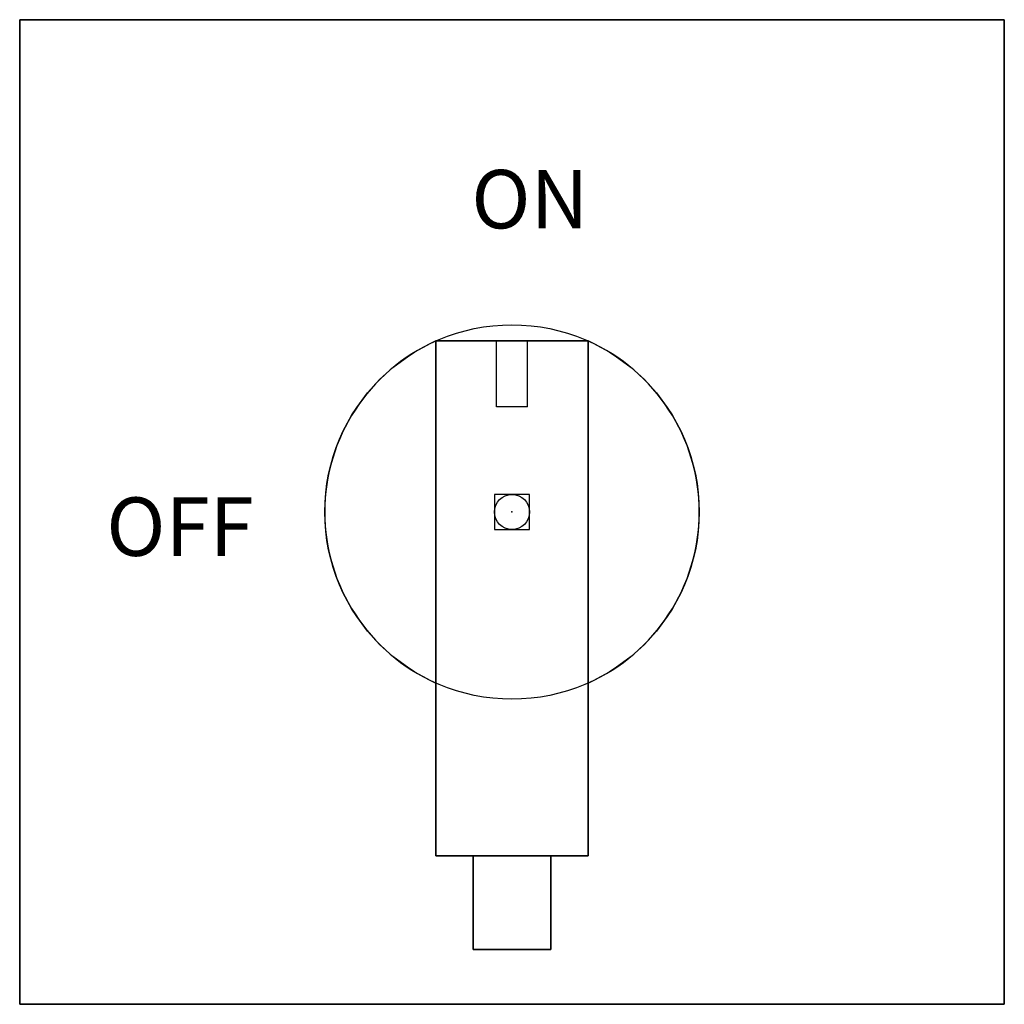
# Model space of a CAD drawing. Extents: x -1.26 to 1.26, y -1.26 to 1.26.
import ezdxf

# ---------------------------------------------------------------- set-up
doc = ezdxf.new("R2010")
doc.units = 0
doc.header["$PDMODE"] = 96
doc.header["$PDSIZE"] = 0.09
doc.layers.get('0').update_dxf_attribs({"linetype": 'CONTINUOUS'})
doc.layers.add('DIMS-MTG-HOLES', color=1, linetype='CONTINUOUS')

msp = doc.modelspace()

# ---------------------------------------------------------------- linework, layer by layer
for p, q in [((-0.195, 0.438606, 0.595), (-0.195, -0.438606, 0.595)), ((-0.04, 0.27, 1.285), (-0.04, 0.438606, 1.285)), ((0.04, 0.27, 1.285), (0.04, 0.438606, 1.285)), ((0.195, 0.438606, 0.595), (0.195, -0.438606, 0.595)), ((0.04, 0.27, 1.285), (-0.04, 0.27, 1.285))]:
    msp.add_line(p, q)
msp.add_circle((0, 0, 0.595), 0.48)
for start, end in [(113.969482, 246.030518), (293.969482, 66.030518)]:
    msp.add_arc((0, 0, 0.35), 0.48, start, end)
at = {"layer": 'DIMS-MTG-HOLES'}
msp.add_point((0, 0), dxfattribs=at)

# ---------------------------------------------------------------- texts
for s, p in [('ON', (-0.10425, 0.72727, 0.35)), ('OFF', (-1.040347, -0.112606, 0.35))]:
    msp.add_text(s, height=0.15).set_placement(p)

# ---------------------------------------------------------------- meshes
mesh = msp.add_polymesh((6, 3))
for k, corner in enumerate([(1.2625, -1.2625, 0.35), (1.2625, -1.2625), (1.2625, -1.2625), (-1.2625, -1.2625, 0.35), (-1.2625, -1.2625), (-1.2625, -1.2625), (-1.2625, 1.2625, 0.35), (-1.2625, 1.2625), (-1.2625, -1.2625), (1.2625, 1.2625, 0.35), (1.2625, 1.2625), (1.2625, -1.2625), (1.2625, 1.2625, 0.35), (1.2625, 1.2625, 0.35), (1.2625, -1.2625, 0.35), (-1.2625, 1.2625, 0.35), (-1.2625, 1.2625, 0.35), (-1.2625, -1.2625, 0.35)]):
    mesh.set_mesh_vertex(divmod(k, 3), corner)
mesh = msp.add_polymesh((6, 3))
for k, corner in enumerate([(0.195, -0.882, 1.285), (0.195, -0.882, 0.35), (0.195, -0.882, 0.35), (-0.195, -0.882, 1.285), (-0.195, -0.882, 0.35), (-0.195, -0.882, 0.35), (-0.195, 0.438606, 1.285), (-0.195, 0.438606, 0.35), (-0.195, -0.882, 0.35), (0.195, 0.438606, 1.285), (0.195, 0.438606, 0.35), (0.195, -0.882, 0.35), (0.195, 0.438606, 1.285), (0.195, 0.438606, 1.285), (0.195, -0.882, 1.285), (-0.195, 0.438606, 1.285), (-0.195, 0.438606, 1.285), (-0.195, -0.882, 1.285)]):
    mesh.set_mesh_vertex(divmod(k, 3), corner)
mesh = msp.add_polymesh((6, 3))
for k, corner in enumerate([(0.1, -1.122, 1.19), (0.1, -1.122, 0.695), (0.1, -1.122, 0.695), (-0.1, -1.122, 1.19), (-0.1, -1.122, 0.695), (-0.1, -1.122, 0.695), (-0.1, -0.882, 1.19), (-0.1, -0.882, 0.695), (-0.1, -1.122, 0.695), (0.1, -0.882, 1.19), (0.1, -0.882, 0.695), (0.1, -1.122, 0.695), (0.1, -0.882, 1.19), (0.1, -0.882, 1.19), (0.1, -1.122, 1.19), (-0.1, -0.882, 1.19), (-0.1, -0.882, 1.19), (-0.1, -1.122, 1.19)]):
    mesh.set_mesh_vertex(divmod(k, 3), corner)

doc.saveas('drawing.dxf')
